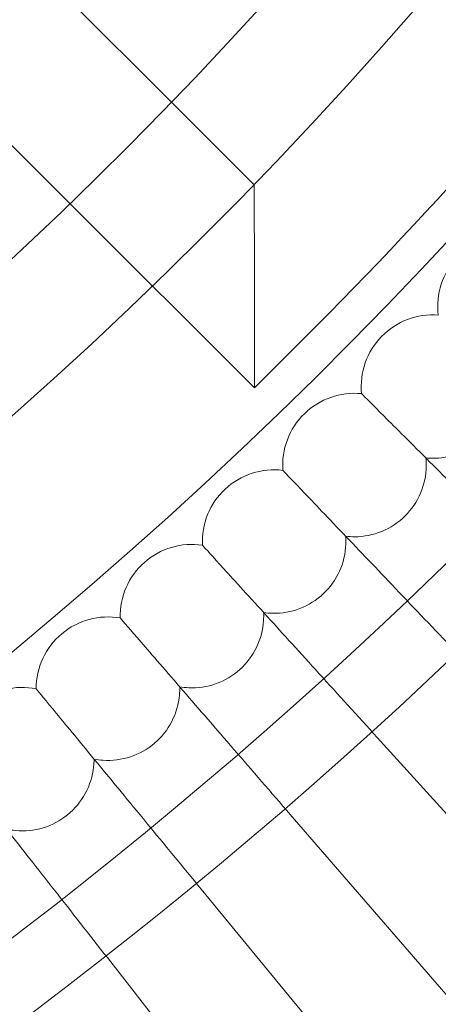
# Model space of a CAD drawing. Units: millimetres. Extents: x 21602 to 27346, y -8637 to -1137.
# Drawn here: x 23409 to 23456, y -5315 to -5205 of the extents above; entities that cross this region are included whole.
import ezdxf

# ---------------------------------------------------------------- set-up
doc = ezdxf.new("R2010")
doc.units = ezdxf.units.MM
doc.header["$MEASUREMENT"] = 0

# ---------------------------------------------------------------- blocks, each defined once
blk = doc.blocks.new('A$C6D770206')
at = {"color": 0, "linetype": 'Continuous', "lineweight": 0}
for p, q in [((23344.0224311996, -5132.268124478185), (23426.39154791679, -5214.634558739841)), ((23332.70891262558, -5143.582022898947), (23415.07802364499, -5225.948451463013)), ((23426.39154791679, -5214.634558739841), (23435.58538729513, -5223.828098709053)), ((23415.07802364499, -5225.948451463013), (23435.63270459302, -5246.50246302159)), ((23435.63252036733, -5235.188754524108), (23435.63270459302, -5246.502463021592)), ((23441.28946672891, -5240.845516660007), (23435.63270459302, -5246.502463021592)), ((23447.57010040286, -5247.137618382912), (23447.59905919617, -5247.166577176224)), ((23438.80454164663, -5255.693866722541), (23438.83279222753, -5255.723516809056)), ((23429.83479130496, -5264.035808029576), (23429.86231717612, -5264.066132094296)), ((23420.66608745945, -5272.158570845167), (23420.69287254677, -5272.189551179548)), ((23411.3037843749, -5280.057411704525), (23411.32981303691, -5280.089030216825)), ((23449.29974914793, -5285.479512319028), (23468.1204357056, -5306.213450728928)), ((23439.60720159772, -5294.06636015297), (23457.92138317445, -5315.249022819941)), ((23429.70999373149, -5302.416492498558), (23447.50697536095, -5324.035509344114)), ((23419.61390523992, -5310.525033113643), (23436.88329398601, -5332.567779240748))]:
    blk.add_line(p, q, dxfattribs=at)
blk.add_circle((23089.14455572022, -4888.712073700272), 482, dxfattribs=at)
for centre, radius, start, end in [((23089.14455572022, -4888.712073700273), 583.6057120663211, 240.823543364767, 60.82354336476705), ((23089.14455572022, -4888.712073700276), 575.6057120663211, 240.823543364767, 60.82354336476705), ((23089.14455572022, -4888.712073700273), 575.6057120663211, 240.823543364767, 60.82354336476705), ((23089.14455572022, -4888.712073700276), 564.9999999999999, 240.823543364767, 60.82354336476705), ((23089.14455572022, -4888.712073700276), 535, 240.823543364767, 60.82354336476705), ((23089.14455572022, -4888.712073700273), 535, 240.823543364767, 60.82354336476705), ((23089.14455572022, -4888.712073700273), 527, 240.823543364767, 60.82354336476705), ((23089.14455572022, -4888.712073700272), 502, 185.7162289362323, 354.2837710637677), ((23089.14455572022, -4888.712073700272), 469.0000000000001, 186.1199224278534, 353.8800775721465), ((23089.14455572022, -4888.712073700273), 497.9999999999993, 315.000932970335, 329.247462472146), ((23464.06611301828, -5237.392193399113), 8.000000000000004, 87.11840741418413, 187.0354387396561), ((23455.53122362121, -5246.349892707728), 8.000000000000004, 85.73379202949269, 185.6508233550399), ((23446.78237472767, -5255.098741601263), 8.000000000000004, 84.34917664501177, 184.2662079704033), ((23437.82467541906, -5263.633630998333), 8.000000000000004, 82.96456126044431, 182.8815925858159), ((23428.66335673951, -5271.949576763876), 8.000000000000002, 81.57994587573984, 181.4969772011697), ((23419.30376864114, -5280.041722619747), 8.000000000000002, 80.19533049115833, 180.112361816567), ((23409.75137685984, -5287.905342980643), 8.000000000000002, 78.81071510660338, 178.7277464319794)]:
    blk.add_arc(centre, radius, start, end, dxfattribs=at)
for points, knots in [([(23435.63252036733, -5235.188754524107), (23435.63252029813, -5235.184504602664), (23435.63252020938, -5235.180254680901), (23435.63246862574, -5233.156016726809), (23435.62772571225, -5231.171702520852), (23435.61477908653, -5228.088416037193), (23435.60793457762, -5226.929279349783), (23435.59717011265, -5225.323184182769), (23435.59273502359, -5224.74204292554), (23435.58710565534, -5224.03206778075), (23435.58556864284, -5223.849910227088), (23435.58539237309, -5223.828709314279), (23435.5853873761, -5223.828098221393), (23435.58538750797, -5223.828097507056)], [-0.001274976433228339, -0.001274976433228339, -0.001274976433228339, -0.001274976433228339, 0, 0, 0.6059966027912738, 0.6059966027912738, 1.071558065912936, 1.071558065912936, 1.423460343987819, 1.423460343987819, 1.710698439727013, 1.710698439727013, 1.728327214478515, 1.728327214478515, 1.728327214478515, 1.728327214478515]), ([(23463.47098828387, -5245.370026848772), (23463.50713902941, -5245.66295307875), (23463.52712416366, -5245.958240304774), (23463.54308418616, -5247.297438959135), (23463.35145948559, -5248.333192787873), (23462.58184022195, -5250.270638325223), (23462.01238447025, -5251.153941834971), (23460.56865151719, -5252.65089296293), (23459.7092992131, -5253.25069938018), (23457.80913855284, -5254.08876454756), (23456.7865305963, -5254.318672733761), (23455.41268765371, -5254.356086856099), (23455.07686388422, -5254.344001655109), (23454.74349831983, -5254.311016299884)], [0.5381335869053373, 0.5381335869053373, 0.5381335869053373, 0.5381335869053373, 0.6271539069830006, 0.6271539069830006, 0.9404571565925566, 0.9404571565925566, 1.252878183632731, 1.252878183632731, 1.564426428913768, 1.564426428913768, 1.876203803126463, 1.876203803126463, 1.977268811261912, 1.977268811261912, 1.977268811261912, 1.977268811261912]), ([(23447.59905919617, -5247.166577176225), (23447.93427067143, -5247.501788651482), (23448.77804800598, -5248.345565986034), (23451.3862103992, -5250.953728379253), (23453.1243740408, -5252.69189202078), (23457.02148799695, -5256.589005976933), (23459.07393285734, -5258.641450837302), (23462.69897911912, -5262.266497099086), (23464.17593783983, -5263.743455819839), (23465.67192445691, -5265.239442436937)], [0, 0, 0, 0, 1.121431730863368, 1.121431730863368, 2.241119970235654, 2.241119970235654, 3.223333867189867, 3.223333867189867, 3.86338606253985, 3.86338606253985, 3.86338606253985, 3.86338606253985]), ([(23454.74349831983, -5254.311016299884), (23454.77256031506, -5254.604730536932), (23454.78540436864, -5254.900414458937), (23454.76899967594, -5256.239607740064), (23454.55240323543, -5257.270428772823), (23453.73619274941, -5259.18871171954), (23453.14555934979, -5260.057997133393), (23451.66607600074, -5261.519625177433), (23450.79248104596, -5262.098491289511), (23448.87262441266, -5262.89039675556), (23447.84475960042, -5263.095527773668), (23446.4704137353, -5263.099733780751), (23446.13498004533, -5263.079537348458), (23445.80250886872, -5263.038506263924)], [0.5381335869053493, 0.5381335869053493, 0.5381335869053493, 0.5381335869053493, 0.6271539069830006, 0.6271539069830006, 0.9404571565925566, 0.9404571565925566, 1.252878183632731, 1.252878183632731, 1.564426428913768, 1.564426428913768, 1.876203803126463, 1.876203803126463, 1.977268811261926, 1.977268811261926, 1.977268811261926, 1.977268811261926]), ([(23438.83279222753, -5255.723516809056), (23439.15980586107, -5256.06673037197), (23439.98294800397, -5256.930650155969), (23442.52732587889, -5259.601073974098), (23444.22298145777, -5261.380730639728), (23448.02478864272, -5265.37087556227), (23450.02703946339, -5267.472315892357), (23454.29856779406, -5271.955451477863), (23456.53522917528, -5274.302914834072), (23458.78197620728, -5276.660963474056)], [0, 0, 0, 0, 1.121431730863171, 1.121431730863171, 2.241119970235229, 2.241119970235229, 3.223333867189281, 3.223333867189281, 4.200618071112188, 4.200618071112188, 4.200618071112188, 4.200618071112188]), ([(23445.80250886872, -5263.038506263924), (23445.82446514226, -5263.332836987201), (23445.83016061459, -5263.628744934102), (23445.78140078656, -5264.967150790832), (23445.53995909235, -5265.992437057155), (23444.67763402788, -5267.890437190019), (23444.06616789362, -5268.745196869774), (23442.55179812518, -5270.170648280277), (23441.66447067458, -5270.728236045675), (23439.72603921045, -5271.473519359901), (23438.6935177866, -5271.65375341918), (23437.31947157824, -5271.624748854817), (23436.98462385163, -5271.59645298537), (23436.65324121659, -5271.547400132525)], [0.5381335869053266, 0.5381335869053266, 0.5381335869053266, 0.5381335869053266, 0.6271539069830006, 0.6271539069830006, 0.9404571565925566, 0.9404571565925566, 1.252878183632731, 1.252878183632731, 1.564426428913768, 1.564426428913768, 1.876203803126463, 1.876203803126463, 1.977268811261916, 1.977268811261916, 1.977268811261916, 1.977268811261916]), ([(23429.86231717612, -5264.066132094295), (23430.18094200119, -5264.417147317811), (23430.98296826061, -5265.300705046431), (23433.4620757722, -5268.031830837159), (23435.11423307325, -5269.851941257518), (23438.81851333867, -5273.932787014179), (23440.76940086153, -5276.081995632007), (23444.93135261992, -5280.667038327397), (23447.11063742102, -5283.067862373154), (23449.29974914793, -5285.479512319028)], [0, 0, 0, 0, 1.121431730863218, 1.121431730863218, 2.241119970235246, 2.241119970235246, 3.223333867189235, 3.223333867189235, 4.200618071112201, 4.200618071112201, 4.200618071112201, 4.200618071112201]), ([(23436.65324121659, -5271.547400132525), (23436.6680789466, -5271.842175461175), (23436.66662251169, -5272.138134631064), (23436.5855360227, -5273.474971472067), (23436.31939006993, -5274.494124233648), (23435.41145400056, -5276.370733174028), (23434.77951221067, -5277.210467964103), (23433.23114037215, -5278.598910317588), (23432.33059859997, -5279.134894120752), (23430.37472429439, -5279.833120058686), (23429.33814922236, -5279.988351907521), (23427.96520507506, -5279.926153709561), (23427.63113885345, -5279.889774926951), (23427.30103827812, -5279.83272895128)], [0.5381335869053351, 0.5381335869053351, 0.5381335869053351, 0.5381335869053351, 0.6271539069830006, 0.6271539069830006, 0.9404571565925566, 0.9404571565925566, 1.252878183632731, 1.252878183632731, 1.564426428913768, 1.564426428913768, 1.876203803126463, 1.876203803126463, 1.977268811261919, 1.977268811261919, 1.977268811261919, 1.977268811261919]), ([(23420.69287254677, -5272.189551179547), (23421.00292249543, -5272.54816308066), (23421.78336451063, -5273.450842781069), (23424.19575392992, -5276.241075643843), (23425.80344813979, -5278.1005769257), (23429.40803829033, -5282.269740417476), (23431.30642325199, -5284.465462245736), (23435.35636797548, -5289.149734515191), (23437.4770035555, -5291.602517236862), (23439.60720159772, -5294.06636015297)], [0, 0, 0, 0, 1.121431730863326, 1.121431730863326, 2.241119970235492, 2.241119970235492, 3.223333867189772, 3.223333867189772, 4.200618071112835, 4.200618071112835, 4.200618071112835, 4.200618071112835]), ([(23411.32981303691, -5280.089030216825), (23411.63110704874, -5280.455029376281), (23412.38950906355, -5281.376303908955), (23414.73377162305, -5284.224014426359), (23416.29606389361, -5286.121820673328), (23419.79885895011, -5290.376867226146), (23421.64363274723, -5292.617820025122), (23425.57920538215, -5297.398586385548), (23427.63995334963, -5299.901895427094), (23429.70999373149, -5302.416492498558)], [0, 0, 0, 0, 1.121431730863407, 1.121431730863407, 2.241119970235719, 2.241119970235719, 3.223333867190211, 3.223333867190211, 4.200618071113531, 4.200618071113531, 4.200618071113531, 4.200618071113531]), ([(23427.30103827812, -5279.83272895128), (23427.30874879978, -5280.127776744812), (23427.30014130814, -5280.423614305868), (23427.18677551041, -5281.758101456075), (23426.89608072083, -5282.770525556401), (23425.94306385567, -5284.624647417522), (23425.29101544634, -5285.448866936448), (23423.7095457433, -5286.799489421678), (23422.79631554056, -5287.31355626316), (23420.82414056906, -5287.964317080518), (23419.78411717951, -5288.094456067881), (23418.41307685397, -5287.999100558319), (23418.07998722264, -5287.95466010673), (23417.75136147644, -5287.889654321476)], [0.5381335869053347, 0.5381335869053347, 0.5381335869053347, 0.5381335869053347, 0.6271539069830006, 0.6271539069830006, 0.9404571565925566, 0.9404571565925566, 1.252878183632731, 1.252878183632731, 1.564426428913768, 1.564426428913768, 1.876203803126463, 1.876203803126463, 1.977268811261919, 1.977268811261919, 1.977268811261919, 1.977268811261919]), ([(23401.77860640965, -5287.759956132824), (23402.07096853742, -5288.133128817422), (23402.80688766642, -5289.072460183977), (23405.08165438281, -5291.975985373259), (23406.59763237937, -5293.910988319936), (23409.99658680816, -5298.249433106432), (23411.78667214479, -5300.534308222796), (23415.60557442754, -5305.408776841267), (23417.60523136371, -5307.961150340702), (23419.61390523992, -5310.525033113643)], [0, 0, 0, 0, 1.121431730863366, 1.121431730863366, 2.241119970235456, 2.241119970235456, 3.223333867189542, 3.223333867189542, 4.200618071112498, 4.200618071112498, 4.200618071112498, 4.200618071112498]), ([(23417.75136147644, -5287.889654321476), (23417.75194028702, -5288.184802280288), (23417.7361867652, -5288.480345471708), (23417.59060786117, -5289.811703628201), (23417.27553399234, -5290.816807840108), (23416.27799286639, -5292.647359867017), (23415.60621861555, -5293.455582793804), (23413.99257458175, -5294.767596685282), (23413.06718924918, -5295.259446364523), (23411.0798653064, -5295.862362035314), (23410.0370009437, -5295.967332163699), (23408.66866508888, -5295.838875027469), (23408.33674656277, -5295.786398858874), (23408.0097875539, -5295.713471225585)], [0.5381335869053426, 0.5381335869053426, 0.5381335869053426, 0.5381335869053426, 0.6271539069830006, 0.6271539069830006, 0.9404571565925566, 0.9404571565925566, 1.252878183632731, 1.252878183632731, 1.564426428913768, 1.564426428913768, 1.876203803126463, 1.876203803126463, 1.977268811261909, 1.977268811261909, 1.977268811261909, 1.977268811261909])]:
    blk.add_open_spline(points, degree=3, knots=knots, dxfattribs=at)

msp = doc.modelspace()

# ---------------------------------------------------------------- block references
msp.add_blockref('A$C6D770206', (0, 0))

doc.saveas('drawing.dxf')
